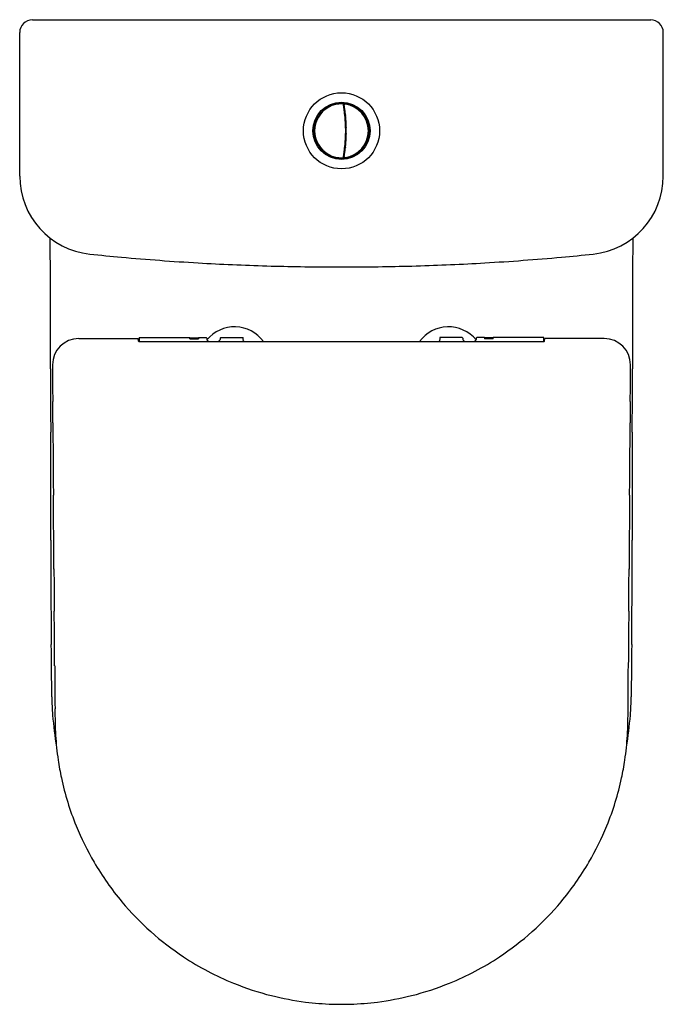
# Model space of a CAD drawing. Units: inches. Extents: x 3406 to 3422, y 34.6 to 59.1.
import ezdxf

# ---------------------------------------------------------------- set-up
doc = ezdxf.new("R2010")
doc.units = ezdxf.units.IN
doc.header["$LTSCALE"] = 0.64311
doc.header["$MEASUREMENT"] = 0
doc.layers.get('0').update_dxf_attribs({"color": 255, "linetype": 'CONTINUOUS'})
doc.layers.get('Defpoints').update_dxf_attribs({"linetype": 'CONTINUOUS'})
doc.styles.get("Standard").update_dxf_attribs({"font": 'txt', "width": 0.8})

msp = doc.modelspace()

# ---------------------------------------------------------------- linework, layer by layer
for p, q in [((3406.315, 59.089), (3421.672, 59.089)), ((3406.001, 55.207), (3406.001, 58.775)), ((3421.985, 55.207), (3421.985, 58.775)), ((3414.04, 56.988), (3414.06, 56.986)), ((3414.042, 56.976), (3414.058, 56.974)), ((3414.042, 56.975), (3414.059, 56.973)), ((3414.044, 56.963), (3414.061, 56.961)), ((3414.054, 56.9), (3414.07, 56.9)), ((3414.056, 56.892), (3414.072, 56.892)), ((3414.058, 56.877), (3414.074, 56.877)), ((3414.061, 56.856), (3414.077, 56.856)), ((3414.061, 56.853), (3414.077, 56.853)), ((3414.087, 56.601), (3414.103, 56.601)), ((3414.088, 56.597), (3414.103, 56.597)), ((3414.089, 56.577), (3414.105, 56.577)), ((3414.09, 56.561), (3414.106, 56.561)), ((3414.09, 56.554), (3414.106, 56.554)), ((3414.087, 56.065), (3414.103, 56.065)), ((3414.088, 56.069), (3414.103, 56.069)), ((3414.089, 56.089), (3414.105, 56.089)), ((3414.09, 56.113), (3414.106, 56.113)), ((3414.09, 56.105), (3414.106, 56.105)), ((3414.058, 55.79), (3414.074, 55.79)), ((3414.061, 55.813), (3414.077, 55.813)), ((3414.061, 55.81), (3414.077, 55.81)), ((3414.04, 55.679), (3414.06, 55.68)), ((3414.042, 55.692), (3414.059, 55.693)), ((3414.042, 55.69), (3414.058, 55.692)), ((3414.044, 55.704), (3414.061, 55.705)), ((3414.054, 55.766), (3414.07, 55.766)), ((3414.056, 55.774), (3414.072, 55.774)), ((3413.815, 52.953), (3414.171, 52.953)), ((3407.469, 51.172), (3408.946, 51.172)), ((3408.953, 51.104), (3408.946, 51.172)), ((3408.972, 51.195), (3410.225, 51.195)), ((3410.225, 51.162), (3410.225, 51.195)), ((3410.225, 51.162), (3410.438, 51.162)), ((3410.233, 51.192), (3410.233, 51.162)), ((3410.233, 51.192), (3410.438, 51.192)), ((3410.438, 51.195), (3410.438, 51.162)), ((3410.438, 51.195), (3410.635, 51.195)), ((3410.647, 51.184), (3410.647, 51.147)), ((3410.981, 51.184), (3410.981, 51.145)), ((3410.993, 51.195), (3411.551, 51.195)), ((3416.993, 51.195), (3416.436, 51.195)), ((3417.005, 51.184), (3417.005, 51.145)), ((3417.34, 51.184), (3417.34, 51.147)), ((3417.548, 51.195), (3417.351, 51.195)), ((3417.548, 51.195), (3417.548, 51.162)), ((3417.753, 51.192), (3417.548, 51.192)), ((3417.761, 51.162), (3417.548, 51.162)), ((3417.753, 51.192), (3417.753, 51.162)), ((3419.015, 51.195), (3417.761, 51.195)), ((3417.761, 51.162), (3417.761, 51.195)), ((3419.033, 51.104), (3419.04, 51.172)), ((3420.517, 51.172), (3419.04, 51.172)), ((3409.041, 51.096), (3418.945, 51.096))]:
    msp.add_line(p, q)
for radius in [0.945, 0.709, 0.684]:
    msp.add_circle((3413.993, 56.333), radius)
for centre, radius, start, end in [((3406.315, 58.775), 0.314, 90, 180), ((3421.672, 58.775), 0.314, 0, 90), ((3413.993, 56.333), 0.669, 87.5285, 272.4715), ((3413.937, 56.978), 0.0344, 42.897, 147.103), ((3414.021, 56.982), 0.0196, 9.8494, 87.5285), ((3413.586, 56.836), 0.0344, 76.8971, 181.1029), ((3410.284, 56.333), 3.813, 9.0657, 9.8494), ((3410.282, 56.333), 3.815, 8.2735, 9.0657), ((3410.283, 56.333), 3.814, 7.1144, 8.2735), ((3414.078, 56.977), 0.0196, 82.5142, 189.6328), ((3410.283, 56.333), 3.83, 8.9508, 9.6328), ((3410.283, 56.333), 3.83, 8.409, 8.9508), ((3410.282, 56.333), 3.814, 5.9142, 7.1144), ((3410.283, 56.333), 3.83, 6.9693, 8.409), ((3413.993, 56.333), 0.669, 277.4858, 82.5142), ((3410.283, 56.333), 3.83, 6.2061, 6.9693), ((3414.161, 56.96), 0.0333, 21.3139, 128.6861), ((3414.452, 56.792), 0.0333, 351.3139, 98.6861), ((3413.374, 56.523), 0.0344, 110.8971, 215.1029), ((3410.283, 56.333), 3.814, 4.5887, 5.9142), ((3414.12, 56.73), 0.0358, 147.9569, 223.8493), ((3410.282, 56.333), 3.814, 2.8693, 4.5887), ((3410.283, 56.333), 3.83, 4.7617, 6.2061), ((3410.283, 56.333), 3.814, 1.5169, 2.8692), ((3410.283, 56.333), 3.83, 3.6514, 4.7617), ((3410.283, 56.333), 3.83, 2.1227, 3.6514), ((3414.62, 56.501), 0.0333, 321.3139, 68.6861), ((3413.609, 56.333), 0.297, 158.7034, 201.2966), ((3410.283, 56.333), 3.814, 0.6498, 1.5169), ((3410.283, 56.333), 3.814, 358.4831, 359.3502), ((3414.459, 56.31), 0.364, 162.6074, 174.2659), ((3410.283, 56.333), 3.814, 0, 0.6498), ((3410.283, 56.333), 3.814, 359.3502, 360), ((3414.484, 56.357), 0.389, 184.92, 196.6073), ((3410.283, 56.333), 3.83, 0.7274, 2.1227), ((3410.283, 56.333), 3.83, 357.8773, 359.2726), ((3410.283, 56.333), 3.83, 0, 0.7274), ((3410.283, 56.333), 3.83, 359.2726, 0), ((3414.377, 56.333), 0.297, 338.7034, 21.2966), ((3413.374, 56.144), 0.0344, 144.8971, 249.1029), ((3410.283, 56.333), 3.814, 354.0858, 355.4113), ((3410.282, 56.333), 3.814, 355.4113, 357.1307), ((3410.283, 56.333), 3.814, 357.1308, 358.4831), ((3410.283, 56.333), 3.83, 355.2383, 356.3486), ((3410.283, 56.333), 3.83, 356.3486, 357.8773), ((3414.62, 56.165), 0.0333, 291.3139, 38.6861), ((3413.586, 55.83), 0.0344, 178.897, 283.103), ((3410.282, 56.333), 3.815, 350.9343, 351.7265), ((3410.283, 56.333), 3.814, 351.7265, 352.8856), ((3410.282, 56.333), 3.814, 352.8856, 354.0858), ((3410.283, 56.333), 3.83, 351.591, 353.0307), ((3414.12, 55.936), 0.0358, 136.1585, 212.0356), ((3410.283, 56.333), 3.83, 353.0307, 353.7939), ((3410.283, 56.333), 3.83, 353.7939, 355.2383), ((3414.452, 55.874), 0.0333, 261.3139, 8.6861), ((3413.937, 55.688), 0.0344, 212.897, 317.103), ((3414.021, 55.684), 0.0196, 272.4715, 350.1506), ((3410.284, 56.333), 3.813, 350.1506, 350.9343), ((3414.078, 55.689), 0.0196, 170.3672, 277.4858), ((3410.283, 56.333), 3.83, 350.3672, 351.0492), ((3410.283, 56.333), 3.83, 351.0492, 351.591), ((3414.161, 55.706), 0.0333, 231.3139, 338.6861), ((3407.948, 55.207), 1.947, 180, 264.05), ((3420.038, 55.207), 1.947, 275.95, 0), ((3320.987, 52.156), 85.781, 359.71477, 1.00961), ((3506.999, 52.156), 85.781, 178.99039, 180.28523), ((3413.85, 111.836), 58.883, 264.05002, 264.81605), ((3413.85, 111.836), 58.883, 264.81605, 266.67433), ((3414.136, 111.836), 58.883, 273.32567, 275.18395), ((3414.136, 111.836), 58.883, 275.18395, 275.94998), ((3413.797, 110.787), 57.833, 266.66679, 268.35626), ((3413.843, 110.818), 57.866, 268.31142, 269.97267), ((3414.143, 110.818), 57.866, 270.02733, 271.68858), ((3414.19, 110.787), 57.833, 271.64374, 273.33321), ((205.898, 48.774), 3200.872, 0.029511, 0.052896), ((6622.089, 48.774), 3200.872, 179.947104, 179.970489), ((3411.336, 50.575), 0.888, 35.9366, 140.5762), ((3416.651, 50.575), 0.888, 39.4238, 144.0634), ((3407.469, 50.518), 0.654, 90, 180), ((3411.602, 51.084), 2.633, 177.6889, 179.6347), ((3409.017, 51.188), 0.0457, 171.345, 177.6889), ((3408.973, 51.195), 0.00165, 146.9936, 171.345), ((3410.635, 51.184), 0.0118, 0.0004, 90), ((3410.67, 51.152), 0.0239, 191.9299, 211.5809), ((3410.701, 51.171), 0.0605, 211.5809, 223.8726), ((3410.755, 51.227), 0.138, 225.1926, 240.8713), ((3410.916, 51.178), 0.0732, 304.824, 333.0763), ((3410.993, 51.184), 0.0118, 90, 180), ((3411.467, 51.177), 0.0857, 3.7371, 12.1877), ((3410.663, 51.115), 0.893, 2.2112, 4.3728), ((3408.645, 51.028), 2.912, 1.7568, 2.3971), ((3419.341, 51.028), 2.912, 177.6029, 178.2432), ((3417.324, 51.115), 0.893, 175.6272, 177.7888), ((3416.519, 51.177), 0.0857, 167.8123, 176.2629), ((3416.993, 51.184), 0.0118, 360, 90), ((3417.07, 51.178), 0.0732, 206.9237, 235.176), ((3417.231, 51.227), 0.138, 299.1287, 314.8074), ((3417.285, 51.171), 0.0605, 316.1274, 328.4191), ((3417.316, 51.152), 0.0239, 328.4191, 348.0701), ((3417.351, 51.184), 0.0118, 90, 179.9996), ((3418.97, 51.188), 0.0457, 2.3111, 8.655), ((3419.013, 51.195), 0.00165, 8.655, 33.0064), ((3416.385, 51.084), 2.633, 0.3653, 2.3111), ((3420.517, 50.518), 0.654, 360, 90), ((3408.968, 51.135), 0.0342, 244.6205, 261.8029), ((3408.999, 51.32), 0.222, 260.5353, 265.3486), ((3409.049, 51.982), 0.885, 265.612, 269.4874), ((3410.796, 51.297), 0.22, 240.3697, 246.2256), ((3410.849, 51.264), 0.182, 292.9057, 306.6942), ((3411.588, 51.118), 0.032, 181.7659, 202.399), ((3411.608, 51.126), 0.0536, 202.399, 213.5639), ((3416.379, 51.126), 0.0536, 326.4361, 337.601), ((3416.399, 51.118), 0.032, 337.601, 358.2341), ((3417.137, 51.264), 0.182, 233.3058, 247.0943), ((3417.19, 51.297), 0.22, 293.7744, 299.6303), ((3418.937, 51.982), 0.885, 270.5126, 274.388), ((3418.987, 51.32), 0.222, 274.6514, 279.4647), ((3419.019, 51.135), 0.0342, 278.1971, 295.3795), ((4028.942, 50.743), 622.174, 180.029511, 180.17468), ((3684.822, 51.81), 278.01, 180.26632, 180.45367), ((3143.164, 51.81), 278.01, 359.54633, 359.73368), ((2799.044, 50.743), 622.174, 359.82532, 359.970489), ((2934.813, 45.871), 472.023, 0.38901, 0.45367), ((3893.173, 45.871), 472.023, 179.54633, 179.61099), ((4999.444, 59.89), 1592.656, 180.389013, 180.453667), ((1828.543, 59.89), 1592.656, 359.546333, 359.610987), ((2784.957, 46.951), 621.817, 359.927242, 0.17468), ((4043.029, 46.951), 621.817, 179.82532, 180.072758), ((1782.323, 34.416), 1624.566, 0.389013, 0.453667), ((5045.663, 34.416), 1624.566, 179.546333, 179.610987), ((3634.751, 45.871), 227.977, 179.92724, 180.38006), ((3193.235, 45.871), 227.977, 359.61994, 0.07276), ((4337.08, 51.762), 930.25, 180.389013, 180.453667), ((2490.906, 51.762), 930.25, 359.546333, 359.610987), ((3557.041, 45.356), 150.265, 180.38006, 180.68163), ((2207.266, 34.898), 1199.631, 0.389013, 0.453667), ((4620.72, 34.898), 1199.631, 179.546333, 179.610987), ((3270.946, 45.356), 150.265, 359.31837, 359.61994), ((3096.553, 39.877), 310.255, 0.44123, 0.68163), ((3731.434, 39.877), 310.255, 179.31837, 179.55877), ((4358.082, 49.501), 951.234, 180.389013, 180.453667), ((2469.905, 49.501), 951.234, 359.546333, 359.610987), ((3412.962, 42.314), 6.163, 180.4412, 184.6245), ((3415.025, 42.314), 6.163, 355.3755, 359.5588), ((3417.949, 41.893), 11.072, 179.6052, 182.9956), ((3410.037, 41.893), 11.072, 357.0044, 0.3948), ((3416.648, 42.612), 9.862, 184.6245, 189.3048), ((3411.338, 42.612), 9.862, 350.6952, 355.3755), ((3413.993, 41.745), 7.114, 183.4672, 188.4514), ((3413.993, 41.745), 7.114, 351.5486, 356.5328), ((3413.993, 41.745), 7.114, 188.4514, 192.1029), ((3413.993, 41.745), 7.114, 347.8971, 351.5486), ((3413.993, 41.745), 7.114, 192.1029, 202.0996), ((3413.993, 41.745), 7.114, 337.9004, 347.8971), ((3413.993, 41.745), 7.114, 202.0996, 210.2324), ((3413.993, 41.745), 7.114, 329.7676, 337.9004), ((3413.993, 41.745), 7.114, 210.2324, 219.9631), ((3413.993, 41.745), 7.114, 320.0369, 329.7676), ((3413.993, 41.745), 7.114, 219.9631, 236.554), ((3413.993, 41.745), 7.114, 303.446, 320.0369), ((3413.993, 41.745), 7.114, 236.554, 247.818), ((3413.993, 41.745), 7.114, 292.182, 303.446), ((3413.993, 41.745), 7.114, 247.818, 255.857), ((3413.993, 41.745), 7.114, 284.143, 292.182), ((3413.993, 41.745), 7.114, 255.857, 262.7826), ((3413.993, 41.745), 7.114, 277.2174, 284.143), ((3413.993, 41.745), 7.114, 262.7826, 268.1806), ((3413.993, 41.745), 7.114, 268.1806, 270), ((3413.993, 41.745), 7.114, 270, 271.8194), ((3413.993, 41.745), 7.114, 271.8194, 277.2174)]:
    msp.add_arc(centre, radius, start, end)

# ---------------------------------------------------------------- texts
at = {"layer": 'Defpoints'}
for tag, p, s in [('MODELNUMBER', (3413.983, 59.093), 'K-21016A'), ('TRADENAME', (3413.983, 59.091), 'REACH UP'), ('PRODUCT', (3413.983, 59.09), 'TOILET')]:
    msp.add_attdef(tag, p, s, height=0.001, dxfattribs=at)

doc.saveas('drawing.dxf')
